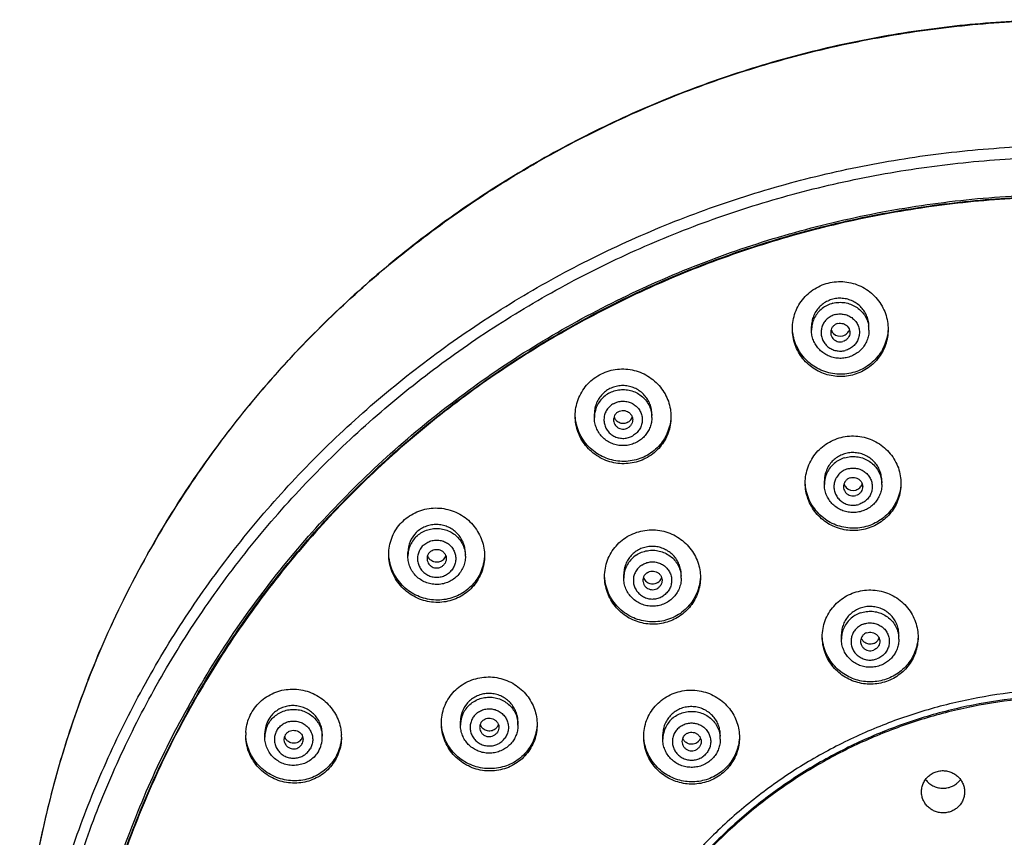
# Model space of a CAD drawing. Units: inches. Extents: x 1072 to 2967, y -712 to 1441.
# Drawn here: x 1752 to 1803, y 802 to 845 of the extents above; entities that cross this region are included whole.
import ezdxf

# ---------------------------------------------------------------- set-up
doc = ezdxf.new("R2010")
doc.units = ezdxf.units.IN
doc.header["$LTSCALE"] = 1.21
doc.header["$MEASUREMENT"] = 0
doc.layers.get('0').update_dxf_attribs({"linetype": 'CONTINUOUS'})

msp = doc.modelspace()

# ---------------------------------------------------------------- linework, layer by layer
at = {"color": 7, "linetype": 'Continuous'}
for p, q in [((1793.17, 828.734), (1793.17, 828.922)), ((1796.17, 828.734), (1796.17, 828.905)), ((1781.834, 824.178), (1781.834, 824.374)), ((1784.834, 824.178), (1784.834, 824.341)), ((1793.84, 820.687), (1793.84, 820.872)), ((1796.84, 820.687), (1796.84, 820.856)), ((1772.1, 816.931), (1772.1, 817.133)), ((1775.1, 816.931), (1775.1, 817.087)), ((1783.368, 815.794), (1783.368, 815.986)), ((1786.368, 815.794), (1786.368, 815.956)), ((1794.731, 812.608), (1794.731, 812.845)), ((1797.731, 812.608), (1797.731, 812.83)), ((1774.846, 808.124), (1774.846, 808.322)), ((1777.846, 808.124), (1777.846, 808.28)), ((1764.631, 807.486), (1764.631, 807.694)), ((1767.631, 807.486), (1767.631, 807.637)), ((1785.408, 807.384), (1785.408, 807.628)), ((1788.408, 807.384), (1788.408, 807.6))]:
    msp.add_line(p, q, dxfattribs=at)
at = {"color": 9, "linetype": 'Continuous'}
for centre, radius, start, end in [((1794.579, 828.734), 1.41, 176.9098, 180.0066), ((1794.756, 828.734), 1.414, 0.0056, 9.2661), ((1783.245, 824.178), 1.411, 175.8714, 179.9974), ((1783.423, 824.178), 1.411, 0.0024, 4.1284), ((1795.249, 820.687), 1.409, 174.9823, 180.0028), ((1795.428, 820.687), 1.412, 0.0047, 3.2414), ((1773.515, 816.931), 1.415, 174.8516, 179.9939), ((1773.69, 816.931), 1.41, 359.9939, 3.0907), ((1784.783, 815.794), 1.416, 176.1709, 179.9958), ((1784.956, 815.794), 1.411, 359.9941, 4.4078), ((1796.147, 812.607), 1.415, 173.821, 179.9922), ((1796.322, 812.608), 1.409, 359.9944, 6.1924), ((1803.817, 791.539), 51.983, 158.6024, 178.822), ((1766.056, 807.484), 1.426, 149.1938, 173.7782), ((1776.255, 808.124), 1.409, 177.3411, 180.006), ((1776.262, 808.124), 1.416, 169.1035, 177.3312), ((1776.433, 808.124), 1.413, 0.0053, 1.4678), ((1766.045, 807.486), 1.414, 173.8248, 180.0017), ((1766.215, 807.486), 1.416, 359.9994, 2.0555), ((1786.817, 807.385), 1.409, 173.8082, 180.0059), ((1786.992, 807.384), 1.415, 0.0081, 6.1788)]:
    msp.add_arc(centre, radius, start, end, dxfattribs=at)
at = {"color": 7, "linetype": 'Continuous'}
for centre, radius, start, end in [((1794.665, 828.916), 0.495, 198.1472, 202.0921), ((1794.669, 828.918), 0.499, 202.1205, 225.7336), ((1794.674, 828.915), 0.497, 284.5323, 316.2862), ((1794.681, 828.909), 0.489, 316.3187, 342.2719), ((1794.672, 828.922), 0.505, 225.7338, 284.5279), ((1783.333, 824.365), 0.499, 198.7247, 221.7422), ((1783.344, 824.354), 0.491, 299.2291, 317.5297), ((1783.347, 824.351), 0.487, 317.5277, 340.5996), ((1795.335, 820.868), 0.495, 199.7106, 223.2858), ((1795.343, 820.875), 0.506, 223.3078, 286.63), ((1795.345, 820.867), 0.498, 286.6175, 313.7796), ((1795.351, 820.861), 0.489, 313.7897, 341.7839), ((1773.545, 817.135), 1.445, 134.1099, 180.0418), ((1773.6, 817.121), 0.5, 199.6651, 222.8898), ((1773.618, 817.102), 0.482, 314.1095, 341.8599), ((1784.865, 815.979), 0.498, 198.4483, 226.1359), ((1784.883, 815.966), 0.484, 317.1613, 340.2209), ((1784.878, 815.971), 0.492, 303.4854, 317.1581), ((1796.245, 812.835), 0.486, 316.5607, 338.735), ((1796.227, 812.844), 0.496, 207.3337, 226.2222), ((1796.237, 812.843), 0.497, 289.3986, 316.5405), ((1776.283, 808.323), 1.437, 140.5456, 180.0242), ((1766.061, 807.695), 1.43, 149.2634, 180.0412), ((1776.338, 808.309), 0.492, 198.4287, 201.4112), ((1776.344, 808.312), 0.499, 201.444, 224.8427), ((1776.367, 808.293), 0.479, 320.5537, 342.2574), ((1766.031, 807.592), 2.4, 176.5494, 179.9985), ((1766.105, 807.365), 0.474, 149.1664, 179.9796), ((1766.126, 807.677), 0.495, 200.4783, 205.1924), ((1766.154, 807.655), 0.477, 315.353, 342.1866), ((1766.223, 807.497), 2.408, 0.0031, 3.3275), ((1766.134, 807.681), 0.504, 205.2474, 223.9601), ((1766.157, 807.366), 0.474, 329.1664, 359.9796), ((1766.181, 807.487), 1.45, 329.2099, 359.9533), ((1786.897, 807.62), 0.49, 201.62, 205.6569), ((1786.904, 807.624), 0.498, 205.7106, 225.6163), ((1786.921, 807.614), 0.489, 309.1565, 314.1675), ((1786.924, 807.611), 0.484, 314.1109, 334.2124), ((1786.927, 807.609), 0.48, 334.2252, 338.8195), ((1800.066, 805.936), 1.1, 313.6978, 323.497)]:
    msp.add_arc(centre, radius, start, end, dxfattribs=at)
for points, start_tangent, end_tangent in [([(1806.834, 844.941), (1802.518, 844.776), (1798.229, 844.283), (1793.993, 843.466), (1789.836, 842.327), (1785.784, 840.876), (1781.861, 839.121), (1778.093, 837.073), (1774.502, 834.744), (1771.111, 832.148), (1767.94, 829.303), (1765.009, 826.225), (1762.336, 822.933), (1759.937, 819.448), (1757.827, 815.791), (1756.019, 811.985), (1754.525, 808.053), (1753.353, 804.02), (1752.511, 799.909), (1752.004, 795.747), (1751.834, 791.56)], (-1, 0), (0, -1)), ([(1754.334, 784.915), (1754.387, 787.176), (1754.809, 791.728), (1755.65, 796.226), (1756.904, 800.632), (1758.559, 804.911), (1760.603, 809.03), (1763.019, 812.954), (1765.788, 816.651), (1768.887, 820.094), (1772.292, 823.252), (1775.975, 826.102), (1779.907, 828.62), (1784.055, 830.786), (1788.387, 832.583), (1792.867, 833.995), (1797.46, 835.012), (1802.128, 835.626), (1806.834, 835.831)], (0.000489, 1), (1, 0)), ([(1754.448, 784.915), (1754.627, 789.112), (1755.162, 793.281), (1756.051, 797.393), (1757.286, 801.419), (1758.86, 805.333), (1760.762, 809.107), (1762.978, 812.716), (1765.494, 816.135), (1768.292, 819.341), (1771.354, 822.312), (1774.658, 825.027), (1778.182, 827.468), (1781.901, 829.618), (1785.791, 831.464), (1789.824, 832.991), (1793.974, 834.189), (1798.212, 835.052), (1802.508, 835.571), (1806.834, 835.745)], (0, 1), (1, 0)), ([(1806.834, 835.696), (1802.441, 835.517), (1798.078, 834.981), (1793.777, 834.092), (1789.569, 832.856), (1785.482, 831.282), (1781.545, 829.381), (1777.786, 827.167), (1774.233, 824.654), (1770.908, 821.861), (1767.837, 818.807), (1765.041, 815.514), (1762.54, 812.005), (1760.35, 808.305), (1758.488, 804.44), (1756.966, 800.437), (1755.796, 796.324), (1754.986, 792.13), (1754.54, 787.886), (1754.448, 784.866)], (-1, 0), (-0.000005, -1)), ([(1792.17, 828.807), (1792.208, 829.24), (1792.322, 829.659), (1792.509, 830.052), (1792.761, 830.405), (1793.072, 830.708), (1793.431, 830.953), (1793.829, 831.132), (1794.251, 831.239), (1794.688, 831.271), (1795.123, 831.228), (1795.545, 831.11), (1795.941, 830.92), (1796.297, 830.665), (1796.604, 830.352), (1796.85, 829.994), (1797.028, 829.602), (1797.135, 829.192), (1797.17, 828.779)], (0, 1), (0, -1)), ([(1794.281, 830.352), (1794.02, 830.257), (1793.781, 830.117), (1793.573, 829.934), (1793.402, 829.716), (1793.275, 829.47), (1793.197, 829.204), (1793.17, 828.928), (1793.17, 828.922)], (-0.967825, -0.251625), (0.000009, -1)), ([(1796.17, 828.905), (1796.154, 829.121), (1796.088, 829.388), (1795.973, 829.642), (1795.813, 829.869), (1795.615, 830.063), (1795.385, 830.217), (1795.127, 830.327), (1794.847, 830.389), (1794.56, 830.397), (1794.281, 830.352)], (0.000085, 1), (-0.967825, -0.251625)), ([(1794.54, 829.082), (1794.681, 829.098), (1794.822, 829.075), (1794.95, 829.015), (1795.055, 828.922), (1795.129, 828.804), (1795.166, 828.671), (1795.17, 828.613)], (0.967825, 0.251625), (0.000051, -1)), ([(1797.17, 828.779), (1797.134, 828.362), (1797.03, 827.963), (1796.863, 827.591), (1796.639, 827.255), (1796.363, 826.96), (1796.043, 826.714), (1795.687, 826.523), (1795.301, 826.391), (1794.901, 826.323), (1794.493, 826.321), (1794.093, 826.384), (1793.706, 826.511), (1793.343, 826.699), (1793.013, 826.946), (1792.725, 827.246), (1792.489, 827.594), (1792.313, 827.978), (1792.206, 828.387), (1792.17, 828.807)], (0, -1), (0, 1)), ([(1797.162, 828.71), (1797.123, 828.423), (1797.003, 828.011), (1796.815, 827.63), (1796.567, 827.289), (1796.264, 826.996), (1795.916, 826.758), (1795.53, 826.582), (1795.12, 826.473), (1794.697, 826.435), (1794.273, 826.469), (1793.862, 826.573), (1793.473, 826.745), (1793.116, 826.981), (1792.8, 827.279), (1792.539, 827.63), (1792.342, 828.024), (1792.217, 828.447), (1792.177, 828.738)], (-0.077301, -0.997008), (-0.077359, 0.997003)), ([(1795.054, 827.313), (1794.783, 827.268), (1794.508, 827.272), (1794.238, 827.326), (1793.983, 827.427), (1793.752, 827.571), (1793.551, 827.754), (1793.388, 827.969), (1793.268, 828.21), (1793.194, 828.468), (1793.17, 828.734)], (-0.967825, -0.251625), (0, 1)), ([(1794.54, 829.082), (1794.409, 829.027), (1794.3, 828.94), (1794.22, 828.825), (1794.176, 828.694), (1794.17, 828.613)], (-0.967825, -0.251625), (0.000051, -1)), ([(1794.17, 828.613), (1794.173, 828.556), (1794.21, 828.422), (1794.284, 828.304), (1794.389, 828.211), (1794.517, 828.151), (1794.658, 828.128), (1794.799, 828.145)], (0.000051, -1), (0.967825, 0.251625)), ([(1795.17, 828.613), (1795.163, 828.533), (1795.119, 828.401), (1795.039, 828.287), (1794.93, 828.199), (1794.799, 828.145)], (0.000051, -1), (-0.967825, -0.251625)), ([(1796.17, 828.734), (1796.143, 828.461), (1796.066, 828.198), (1795.94, 827.952), (1795.769, 827.734), (1795.56, 827.551), (1795.318, 827.409), (1795.054, 827.313)], (0, -1), (-0.967825, -0.251625)), ([(1780.834, 824.264), (1780.873, 824.698), (1780.988, 825.116), (1781.175, 825.507), (1781.428, 825.859), (1781.741, 826.161), (1782.102, 826.403), (1782.502, 826.578), (1782.927, 826.682), (1783.365, 826.71), (1783.803, 826.661), (1784.226, 826.538), (1784.622, 826.343), (1784.978, 826.082), (1785.281, 825.766), (1785.522, 825.409), (1785.696, 825.021), (1785.8, 824.618), (1785.834, 824.21)], (0, 1), (0, -1)), ([(1782.584, 825.651), (1782.356, 825.494), (1782.163, 825.298), (1782.01, 825.069), (1781.902, 824.815), (1781.844, 824.546), (1781.834, 824.374)], (-0.872431, -0.488737), (-0.000028, -1)), ([(1784.834, 824.341), (1784.832, 824.413), (1784.794, 824.682), (1784.706, 824.943), (1784.57, 825.184), (1784.391, 825.399), (1784.175, 825.577), (1783.929, 825.713), (1783.664, 825.801), (1783.387, 825.84), (1783.109, 825.827), (1782.838, 825.763), (1782.584, 825.651)], (0.000078, 1), (-0.872431, -0.488737)), ([(1783.084, 824.478), (1782.972, 824.392), (1782.89, 824.28), (1782.843, 824.149), (1782.834, 824.057)], (-0.872431, -0.488737), (0.000118, -1)), ([(1783.084, 824.478), (1783.216, 824.529), (1783.358, 824.542), (1783.498, 824.516), (1783.624, 824.453), (1783.727, 824.357), (1783.798, 824.238), (1783.832, 824.104), (1783.834, 824.058)], (0.872431, 0.488737), (0.000118, -1)), ([(1785.834, 824.21), (1785.796, 823.782), (1785.686, 823.372), (1785.506, 822.988), (1785.262, 822.642), (1784.961, 822.341), (1784.611, 822.097), (1784.223, 821.916), (1783.809, 821.804), (1783.382, 821.764), (1782.954, 821.797), (1782.536, 821.902), (1782.138, 822.078), (1781.773, 822.322), (1781.451, 822.63), (1781.188, 822.991), (1780.993, 823.394), (1780.874, 823.823), (1780.834, 824.264)], (0, -1), (0, 1)), ([(1785.827, 824.15), (1785.79, 823.87), (1785.675, 823.465), (1785.493, 823.088), (1785.249, 822.747), (1784.948, 822.452), (1784.6, 822.212), (1784.215, 822.034), (1783.805, 821.924), (1783.382, 821.885), (1782.958, 821.917), (1782.544, 822.02), (1782.149, 822.193), (1781.786, 822.433), (1781.466, 822.735), (1781.202, 823.09), (1781.004, 823.487), (1780.881, 823.911), (1780.841, 824.201)], (-0.074043, -0.997255), (-0.075529, 0.997144)), ([(1784.078, 822.902), (1783.818, 822.787), (1783.54, 822.722), (1783.255, 822.71), (1782.973, 822.751), (1782.704, 822.844), (1782.458, 822.985), (1782.244, 823.168), (1782.069, 823.388), (1781.94, 823.635), (1781.861, 823.902), (1781.834, 824.178)], (-0.872431, -0.488737), (0, 1)), ([(1782.834, 824.057), (1782.836, 824.011), (1782.87, 823.877), (1782.941, 823.757), (1783.044, 823.662), (1783.17, 823.599), (1783.31, 823.573), (1783.452, 823.586), (1783.584, 823.637)], (0.000118, -1), (0.872431, 0.488737)), ([(1783.584, 823.926), (1783.475, 823.881), (1783.358, 823.863), (1783.241, 823.872), (1783.126, 823.91), (1783.02, 823.975), (1782.96, 824.032)], (-0.872431, -0.488737), (-0.665028, 0.746818)), ([(1783.834, 824.058), (1783.825, 823.966), (1783.778, 823.835), (1783.696, 823.723), (1783.584, 823.637)], (0.000118, -1), (-0.872431, -0.488737)), ([(1784.834, 824.178), (1784.811, 823.923), (1784.743, 823.675), (1784.632, 823.442), (1784.481, 823.231), (1784.295, 823.049), (1784.078, 822.902)], (0, -1), (-0.872431, -0.488737)), ([(1792.84, 820.757), (1792.879, 821.189), (1792.994, 821.607), (1793.18, 821.998), (1793.434, 822.35), (1793.745, 822.653), (1794.106, 822.897), (1794.505, 823.075), (1794.929, 823.181), (1795.366, 823.212), (1795.803, 823.167), (1796.224, 823.048), (1796.62, 822.858), (1796.976, 822.602), (1797.281, 822.289), (1797.525, 821.931), (1797.702, 821.542), (1797.806, 821.137), (1797.84, 820.73)], (0, 1), (0, -1)), ([(1794.898, 822.282), (1794.64, 822.177), (1794.407, 822.028), (1794.205, 821.838), (1794.043, 821.613), (1793.926, 821.363), (1793.858, 821.094), (1793.84, 820.872)], (-0.958025, -0.286683), (-0.000078, -1)), ([(1796.84, 820.855), (1796.84, 820.862), (1796.814, 821.134), (1796.736, 821.398), (1796.61, 821.646), (1796.439, 821.866), (1796.23, 822.052), (1795.99, 822.195), (1795.728, 822.293), (1795.452, 822.34), (1795.172, 822.337), (1794.898, 822.282)], (0.000035, 1), (-0.958025, -0.286683)), ([(1795.193, 821.029), (1795.064, 820.97), (1794.958, 820.878), (1794.883, 820.761), (1794.845, 820.628), (1794.84, 820.566)], (-0.958026, -0.286683), (-0.000033, -1)), ([(1795.193, 821.029), (1795.334, 821.051), (1795.475, 821.033), (1795.605, 820.977), (1795.714, 820.888), (1795.792, 820.773), (1795.834, 820.641), (1795.84, 820.566)], (0.958025, 0.286683), (-0.000033, -1)), ([(1797.84, 820.73), (1797.805, 820.314), (1797.701, 819.917), (1797.535, 819.548), (1797.312, 819.214), (1797.038, 818.921), (1796.719, 818.676), (1796.364, 818.485), (1795.979, 818.353), (1795.58, 818.284), (1795.174, 818.28), (1794.774, 818.341), (1794.388, 818.465), (1794.025, 818.651), (1793.692, 818.896), (1793.402, 819.195), (1793.163, 819.542), (1792.985, 819.927), (1792.877, 820.337), (1792.84, 820.757)], (0, -1), (0, 1)), ([(1797.834, 820.669), (1797.795, 820.381), (1797.676, 819.971), (1797.489, 819.591), (1797.243, 819.252), (1796.941, 818.959), (1796.594, 818.721), (1796.209, 818.545), (1795.799, 818.435), (1795.377, 818.395), (1794.953, 818.427), (1794.542, 818.529), (1794.152, 818.699), (1793.793, 818.934), (1793.475, 819.231), (1793.211, 819.583), (1793.012, 819.979), (1792.887, 820.404), (1792.847, 820.696)], (-0.074734, -0.997203), (-0.074793, 0.997199)), ([(1795.778, 819.28), (1795.504, 819.225), (1795.223, 819.221), (1794.946, 819.268), (1794.684, 819.365), (1794.445, 819.507), (1794.237, 819.691), (1794.068, 819.908), (1793.943, 820.152), (1793.866, 820.415), (1793.84, 820.687)], (-0.958025, -0.286683), (0, 1)), ([(1794.84, 820.566), (1794.847, 820.49), (1794.888, 820.358), (1794.967, 820.243), (1795.076, 820.154), (1795.206, 820.098), (1795.347, 820.081), (1795.488, 820.102)], (-0.000033, -1), (0.958025, 0.286683)), ([(1795.84, 820.566), (1795.836, 820.503), (1795.798, 820.37), (1795.723, 820.253), (1795.616, 820.161), (1795.488, 820.102)], (-0.000033, -1), (-0.958026, -0.286683)), ([(1796.84, 820.687), (1796.816, 820.421), (1796.743, 820.165), (1796.623, 819.925), (1796.461, 819.71), (1796.262, 819.527), (1796.032, 819.382), (1795.778, 819.28)], (0, -1), (-0.958025, -0.286683)), ([(1771.1, 817.028), (1771.139, 817.461), (1771.254, 817.878), (1771.442, 818.268), (1771.697, 818.618), (1772.011, 818.917), (1772.374, 819.157), (1772.776, 819.329), (1773.203, 819.429), (1773.644, 819.453), (1774.083, 819.4), (1774.508, 819.272), (1774.904, 819.072), (1775.256, 818.81), (1775.554, 818.496), (1775.79, 818.143), (1775.961, 817.762), (1776.065, 817.362), (1776.1, 816.951)], (0, 1), (0, -1)), ([(1775.1, 817.087), (1775.088, 817.276), (1775.028, 817.54), (1774.921, 817.79), (1774.768, 818.02), (1774.574, 818.219), (1774.345, 818.382), (1774.091, 818.5), (1773.819, 818.57), (1773.54, 818.589), (1773.263, 818.556), (1772.999, 818.474), (1772.754, 818.345), (1772.539, 818.172)], (-0.00006, 1), (-0.717686, -0.696367)), ([(1782.368, 815.876), (1782.407, 816.309), (1782.522, 816.727), (1782.711, 817.118), (1782.966, 817.469), (1783.28, 817.77), (1783.644, 818.011), (1784.046, 818.185), (1784.473, 818.287), (1784.913, 818.313), (1785.352, 818.262), (1785.776, 818.136), (1786.172, 817.939), (1786.526, 817.677), (1786.826, 817.362), (1787.063, 817.007), (1787.233, 816.625), (1787.334, 816.228), (1787.368, 815.825)], (0, 1), (0, -1)), ([(1773.246, 817.153), (1773.36, 817.236), (1773.494, 817.284), (1773.636, 817.294), (1773.775, 817.265), (1773.9, 817.198), (1774, 817.101), (1774.068, 816.98), (1774.099, 816.845), (1774.1, 816.81)], (0.717686, 0.696367), (0.000071, -1)), ([(1786.368, 815.955), (1786.357, 816.134), (1786.299, 816.398), (1786.193, 816.651), (1786.04, 816.881), (1785.845, 817.082), (1785.617, 817.244), (1785.361, 817.362), (1785.09, 817.43), (1784.811, 817.448), (1784.534, 817.415), (1784.268, 817.332), (1784.023, 817.201)], (0.000038, 1), (-0.834074, -0.551652)), ([(1776.1, 816.951), (1776.064, 816.532), (1775.955, 816.125), (1775.776, 815.743), (1775.533, 815.397), (1775.231, 815.097), (1774.881, 814.854), (1774.495, 814.675), (1774.083, 814.564), (1773.659, 814.525), (1773.23, 814.558), (1772.808, 814.664), (1772.405, 814.844), (1772.035, 815.092), (1771.713, 815.403), (1771.451, 815.764), (1771.258, 816.164), (1771.14, 816.59), (1771.1, 817.028)], (0, -1), (0, 1)), ([(1776.094, 816.902), (1776.059, 816.626), (1775.946, 816.224), (1775.766, 815.846), (1775.521, 815.504), (1775.22, 815.209), (1774.872, 814.969), (1774.488, 814.793), (1774.079, 814.685), (1773.658, 814.646), (1773.232, 814.679), (1772.814, 814.784), (1772.414, 814.96), (1772.046, 815.205), (1771.724, 815.511), (1771.462, 815.867), (1771.267, 816.262), (1771.145, 816.684), (1771.106, 816.973)], (-0.070399, -0.997519), (-0.072886, 0.99734)), ([(1774.655, 815.886), (1774.427, 815.705), (1774.167, 815.57), (1773.885, 815.488), (1773.592, 815.461), (1773.299, 815.491), (1773.018, 815.576), (1772.76, 815.713), (1772.534, 815.896), (1772.35, 816.119), (1772.213, 816.372), (1772.128, 816.646), (1772.1, 816.931)], (-0.717686, -0.696367), (0, 1)), ([(1773.246, 817.153), (1773.161, 817.043), (1773.111, 816.913), (1773.1, 816.81)], (-0.717686, -0.696367), (0.000071, -1)), ([(1773.1, 816.81), (1773.101, 816.775), (1773.132, 816.641), (1773.2, 816.519), (1773.3, 816.422), (1773.425, 816.356), (1773.564, 816.326), (1773.706, 816.336), (1773.84, 816.384), (1773.954, 816.467)], (0.000071, -1), (0.717686, 0.696367)), ([(1773.954, 816.756), (1773.861, 816.685), (1773.753, 816.638), (1773.637, 816.618), (1773.516, 816.625), (1773.398, 816.662), (1773.292, 816.726), (1773.233, 816.78)], (-0.717686, -0.696367), (-0.679582, 0.7336)), ([(1774.1, 816.81), (1774.089, 816.707), (1774.039, 816.578), (1773.954, 816.467)], (0.000071, -1), (-0.717686, -0.696367)), ([(1775.1, 816.931), (1775.071, 816.643), (1774.985, 816.366), (1774.844, 816.11), (1774.655, 815.886)], (0, -1), (-0.717686, -0.696367)), ([(1784.023, 817.201), (1783.808, 817.028), (1783.631, 816.82), (1783.496, 816.583), (1783.407, 816.324), (1783.369, 816.049), (1783.368, 815.987)], (-0.834074, -0.551652), (-0.000226, -1)), ([(1787.368, 815.825), (1787.334, 815.425), (1787.236, 815.038), (1787.076, 814.673), (1786.857, 814.339), (1786.586, 814.043), (1786.267, 813.795), (1785.912, 813.602), (1785.528, 813.468), (1785.131, 813.398), (1784.725, 813.393), (1784.323, 813.452), (1783.932, 813.576), (1783.563, 813.763), (1783.224, 814.012), (1782.929, 814.315), (1782.689, 814.665), (1782.512, 815.05), (1782.404, 815.458), (1782.368, 815.876)], (0, -1), (0, 1)), ([(1787.362, 815.775), (1787.326, 815.497), (1787.213, 815.095), (1787.033, 814.719), (1786.79, 814.378), (1786.491, 814.081), (1786.143, 813.84), (1785.758, 813.661), (1785.349, 813.55), (1784.928, 813.509), (1784.504, 813.539), (1784.089, 813.639), (1783.691, 813.81), (1783.325, 814.05), (1783.001, 814.352), (1782.736, 814.708), (1782.537, 815.105), (1782.413, 815.529), (1782.374, 815.82)], (-0.070612, -0.997504), (-0.072938, 0.997337)), ([(1785.707, 814.575), (1785.447, 814.438), (1785.164, 814.353), (1784.87, 814.324), (1784.576, 814.352), (1784.293, 814.436), (1784.033, 814.572), (1783.806, 814.756), (1783.619, 814.979), (1783.481, 815.233), (1783.396, 815.508), (1783.368, 815.794)], (-0.834074, -0.551652), (0, 1)), ([(1784.586, 816.074), (1784.481, 815.981), (1784.407, 815.863), (1784.371, 815.729), (1784.368, 815.673)], (-0.834074, -0.551652), (-0.000062, -1)), ([(1784.586, 816.074), (1784.714, 816.135), (1784.854, 816.158), (1784.996, 816.142), (1785.127, 816.088), (1785.237, 816.001), (1785.317, 815.887), (1785.361, 815.755), (1785.368, 815.673)], (0.834074, 0.551652), (-0.000062, -1)), ([(1786.368, 815.794), (1786.339, 815.509), (1786.255, 815.235), (1786.118, 814.982), (1785.933, 814.759), (1785.707, 814.575)], (0, -1), (-0.834074, -0.551652)), ([(1784.368, 815.673), (1784.375, 815.591), (1784.419, 815.46), (1784.499, 815.346), (1784.609, 815.258), (1784.74, 815.204), (1784.881, 815.188), (1785.022, 815.211), (1785.149, 815.272)], (-0.000062, -1), (0.834074, 0.551652)), ([(1785.149, 815.56), (1785.044, 815.508), (1784.929, 815.481), (1784.811, 815.482), (1784.694, 815.51), (1784.584, 815.568), (1784.52, 815.62)], (-0.834074, -0.551652), (-0.720035, 0.693937)), ([(1785.368, 815.673), (1785.364, 815.617), (1785.328, 815.484), (1785.254, 815.365), (1785.149, 815.272)], (-0.000062, -1), (-0.834074, -0.551652)), ([(1793.731, 812.729), (1793.77, 813.161), (1793.885, 813.578), (1794.073, 813.968), (1794.327, 814.32), (1794.64, 814.622), (1795.002, 814.865), (1795.403, 815.042), (1795.829, 815.146), (1796.268, 815.176), (1796.705, 815.13), (1797.128, 815.008), (1797.524, 814.816), (1797.88, 814.558), (1798.183, 814.244), (1798.424, 813.887), (1798.597, 813.502), (1798.699, 813.102), (1798.731, 812.705)], (0, 1), (0, -1)), ([(1795.718, 814.227), (1795.465, 814.11), (1795.239, 813.948), (1795.046, 813.748), (1794.896, 813.516), (1794.792, 813.26), (1794.739, 812.988), (1794.731, 812.845)], (-0.942926, -0.333003), (-0.000005, -1)), ([(1797.731, 812.829), (1797.73, 812.902), (1797.691, 813.172), (1797.601, 813.432), (1797.463, 813.674), (1797.282, 813.886), (1797.063, 814.061), (1796.816, 814.193), (1796.549, 814.278), (1796.27, 814.312), (1795.99, 814.295), (1795.718, 814.227)], (0.000275, 1), (-0.942926, -0.333003)), ([(1798.731, 812.705), (1798.695, 812.289), (1798.592, 811.895), (1798.427, 811.53), (1798.206, 811.199), (1797.935, 810.908), (1797.618, 810.663), (1797.265, 810.472), (1796.883, 810.339), (1796.486, 810.269), (1796.081, 810.262), (1795.683, 810.32), (1795.298, 810.44), (1794.934, 810.621), (1794.597, 810.863), (1794.302, 811.162), (1794.059, 811.511), (1793.878, 811.897), (1793.768, 812.309), (1793.731, 812.729)], (0, -1), (0, 1)), ([(1798.726, 812.659), (1798.691, 812.387), (1798.585, 811.997), (1798.418, 811.636), (1798.197, 811.308), (1797.926, 811.021), (1797.61, 810.779), (1797.258, 810.59), (1796.879, 810.459), (1796.484, 810.39), (1796.082, 810.384), (1795.687, 810.44), (1795.304, 810.558), (1794.942, 810.737), (1794.607, 810.976), (1794.312, 811.271), (1794.068, 811.616), (1793.886, 811.998), (1793.773, 812.406), (1793.737, 812.683)], (-0.068912, -0.997623), (-0.069049, 0.997613)), ([(1796.06, 812.943), (1795.935, 812.877), (1795.834, 812.78), (1795.764, 812.66), (1795.733, 812.525), (1795.731, 812.487)], (-0.942926, -0.333003), (-0.000118, -1)), ([(1796.06, 812.943), (1796.2, 812.971), (1796.342, 812.96), (1796.474, 812.911), (1796.588, 812.827), (1796.672, 812.716), (1796.721, 812.586), (1796.731, 812.486)], (0.942926, 0.333003), (-0.000118, -1)), ([(1796.74, 811.224), (1796.461, 811.155), (1796.173, 811.138), (1795.888, 811.176), (1795.615, 811.267), (1795.366, 811.407), (1795.148, 811.59), (1794.971, 811.811), (1794.839, 812.06), (1794.759, 812.329), (1794.731, 812.608)], (-0.942926, -0.333003), (0, 1)), ([(1795.731, 812.487), (1795.742, 812.387), (1795.791, 812.258), (1795.875, 812.146), (1795.988, 812.063), (1796.121, 812.013), (1796.263, 812.002), (1796.402, 812.031)], (-0.000118, -1), (0.942926, 0.333003)), ([(1796.402, 812.374), (1796.287, 812.348), (1796.169, 812.349), (1796.054, 812.378), (1795.947, 812.433), (1795.883, 812.485)], (-0.942926, -0.333003), (-0.721859, 0.69204)), ([(1796.731, 812.486), (1796.73, 812.448), (1796.698, 812.314), (1796.629, 812.193), (1796.528, 812.096), (1796.402, 812.031)], (-0.000118, -1), (-0.942926, -0.333003)), ([(1797.731, 812.608), (1797.709, 812.353), (1797.641, 812.105), (1797.53, 811.872), (1797.38, 811.662), (1797.194, 811.48), (1796.979, 811.333), (1796.74, 811.224)], (0, -1), (-0.942926, -0.333003)), ([(1773.846, 808.216), (1773.885, 808.648), (1774.001, 809.065), (1774.191, 809.454), (1774.447, 809.804), (1774.763, 810.103), (1775.129, 810.341), (1775.533, 810.513), (1775.962, 810.611), (1776.404, 810.633), (1776.845, 810.578), (1777.271, 810.448), (1777.666, 810.246), (1778.015, 809.984), (1778.309, 809.673), (1778.541, 809.325), (1778.709, 808.95), (1778.811, 808.554), (1778.846, 808.145)], (0, 1), (0, -1)), ([(1763.635, 807.737), (1763.67, 808.023), (1763.785, 808.439), (1763.974, 808.826), (1764.23, 809.174), (1764.544, 809.471), (1764.909, 809.708), (1765.312, 809.878), (1765.741, 809.975), (1766.182, 809.996), (1766.622, 809.941), (1767.046, 809.81), (1767.439, 809.61), (1767.787, 809.351), (1768.082, 809.042), (1768.317, 808.694), (1768.489, 808.315), (1768.595, 807.913), (1768.627, 807.637)], (0.060171, 0.998188), (0.057996, -0.998317)), ([(1777.846, 808.28), (1777.844, 808.363), (1777.804, 808.627), (1777.716, 808.882), (1777.582, 809.118), (1777.405, 809.329), (1777.191, 809.506), (1776.945, 809.643), (1776.679, 809.732), (1776.401, 809.772), (1776.122, 809.76), (1775.85, 809.698), (1775.596, 809.587), (1775.368, 809.431), (1775.174, 809.236)], (-0.000025, 1), (-0.635067, -0.772457)), ([(1806.834, 810.005), (1804.163, 809.874), (1801.52, 809.481), (1798.931, 808.83), (1796.423, 807.929), (1794.022, 806.786), (1791.752, 805.414), (1789.637, 803.826), (1787.699, 802.038), (1785.957, 800.069), (1784.429, 797.939), (1783.131, 795.67), (1782.077, 793.286), (1781.276, 790.81), (1780.738, 788.268), (1780.467, 785.686), (1780.433, 784.389)], (-1, 0), (0, -1)), ([(1806.834, 809.684), (1804.204, 809.555), (1801.6, 809.168), (1799.05, 808.527), (1796.581, 807.64), (1794.216, 806.514), (1791.981, 805.163), (1789.898, 803.598), (1787.989, 801.838), (1786.273, 799.898), (1784.769, 797.801), (1783.491, 795.566), (1782.452, 793.218), (1781.663, 790.78), (1781.133, 788.276), (1780.867, 785.734), (1780.833, 784.456)], (-1, 0), (0, -1)), ([(1806.834, 809.612), (1804.204, 809.483), (1801.6, 809.096), (1799.05, 808.455), (1796.581, 807.568), (1794.216, 806.442), (1791.981, 805.09), (1789.898, 803.526), (1787.989, 801.765), (1786.273, 799.826), (1784.769, 797.729), (1783.491, 795.494), (1782.452, 793.146), (1781.663, 790.708), (1781.133, 788.204), (1780.867, 785.662), (1780.833, 784.384)], (-1, 0), (0, -1)), ([(1784.408, 807.517), (1784.447, 807.95), (1784.564, 808.369), (1784.754, 808.759), (1785.012, 809.111), (1785.329, 809.411), (1785.696, 809.651), (1786.101, 809.823), (1786.532, 809.923), (1786.973, 809.946), (1787.415, 809.891), (1787.839, 809.762), (1788.235, 809.561), (1788.585, 809.297), (1788.88, 808.982), (1789.111, 808.632), (1789.276, 808.258), (1789.375, 807.868), (1789.408, 807.471)], (0, 1), (0, -1)), ([(1767.631, 807.637), (1767.63, 807.674), (1767.599, 807.941), (1767.518, 808.198), (1767.392, 808.439), (1767.223, 808.654), (1767.015, 808.837), (1766.777, 808.981), (1766.513, 809.081), (1766.238, 809.131), (1765.958, 809.131), (1765.685, 809.079), (1765.427, 808.979), (1765.194, 808.833), (1764.993, 808.647), (1764.832, 808.426)], (0.000059, 1), (-0.511349, -0.859373)), ([(1788.408, 807.6), (1788.407, 807.652), (1788.374, 807.912), (1788.294, 808.164), (1788.167, 808.402), (1787.998, 808.615), (1787.786, 808.799), (1787.539, 808.944), (1787.269, 809.039), (1786.993, 809.083), (1786.713, 809.075), (1786.435, 809.016), (1786.174, 808.905), (1785.943, 808.751)], (0.000089, 1), (-0.775478, -0.631375)), ([(1785.943, 808.751), (1785.748, 808.559), (1785.591, 808.331), (1785.479, 808.077), (1785.419, 807.81), (1785.408, 807.628)], (-0.775478, -0.631375), (-0.000402, -1)), ([(1778.846, 808.145), (1778.81, 807.73), (1778.702, 807.325), (1778.523, 806.943), (1778.28, 806.597), (1777.979, 806.299), (1777.63, 806.057), (1777.246, 805.878), (1776.838, 805.767), (1776.415, 805.726), (1775.987, 805.757), (1775.564, 805.861), (1775.158, 806.038), (1774.786, 806.285), (1774.462, 806.595), (1774.199, 806.955), (1774.005, 807.353), (1773.886, 807.778), (1773.846, 808.216)], (0, -1), (0, 1)), ([(1778.841, 808.105), (1778.807, 807.831), (1778.696, 807.429), (1778.515, 807.051), (1778.271, 806.709), (1777.97, 806.413), (1777.623, 806.174), (1777.241, 805.998), (1776.835, 805.888), (1776.415, 805.848), (1775.989, 805.878), (1775.568, 805.981), (1775.164, 806.156), (1774.794, 806.4), (1774.47, 806.707), (1774.207, 807.063), (1774.011, 807.458), (1773.89, 807.879), (1773.852, 808.169)], (-0.06693, -0.997758), (-0.070022, 0.997545)), ([(1777.514, 807.201), (1777.316, 807.002), (1777.083, 806.843), (1776.822, 806.73), (1776.545, 806.667), (1776.26, 806.656), (1775.979, 806.699), (1775.711, 806.792), (1775.466, 806.933), (1775.254, 807.117), (1775.08, 807.336), (1774.952, 807.582), (1774.873, 807.848), (1774.846, 808.124)], (-0.635067, -0.772457), (0, 1)), ([(1775.955, 808.306), (1775.883, 808.187), (1775.849, 808.053), (1775.846, 808.003)], (-0.635067, -0.772457), (-0.000073, -1)), ([(1775.955, 808.306), (1776.059, 808.4), (1776.186, 808.463), (1776.326, 808.488), (1776.467, 808.474), (1776.599, 808.422), (1776.71, 808.335), (1776.792, 808.222), (1776.838, 808.092), (1776.846, 808.003)], (0.635067, 0.772457), (-0.000073, -1)), ([(1777.846, 808.124), (1777.825, 807.876), (1777.761, 807.635), (1777.656, 807.408), (1777.514, 807.201)], (0, -1), (-0.635067, -0.772457)), ([(1768.631, 807.497), (1768.594, 807.079), (1768.484, 806.672), (1768.303, 806.289), (1768.057, 805.944), (1767.755, 805.649), (1767.406, 805.41), (1767.022, 805.236), (1766.612, 805.128), (1766.188, 805.091), (1765.756, 805.126), (1765.332, 805.235), (1764.927, 805.418), (1764.558, 805.667), (1764.238, 805.978), (1763.979, 806.337), (1763.787, 806.735), (1763.67, 807.158), (1763.631, 807.592)], (0, -1), (0, 1)), ([(1768.625, 807.458), (1768.591, 807.181), (1768.478, 806.777), (1768.296, 806.398), (1768.049, 806.056), (1767.747, 805.764), (1767.399, 805.528), (1767.017, 805.356), (1766.61, 805.249), (1766.187, 805.213), (1765.759, 805.247), (1765.337, 805.355), (1764.933, 805.535), (1764.566, 805.783), (1764.246, 806.09), (1763.986, 806.446), (1763.793, 806.84), (1763.674, 807.26), (1763.637, 807.547)], (-0.067133, -0.997744), (-0.069251, 0.997599)), ([(1765.698, 807.608), (1765.786, 807.716), (1765.902, 807.796), (1766.036, 807.842), (1766.178, 807.848), (1766.317, 807.816), (1766.44, 807.747), (1766.538, 807.647), (1766.603, 807.524), (1766.63, 807.388), (1766.631, 807.365)], (0.511349, 0.859373), (0.000283, -1)), ([(1775.846, 808.003), (1775.855, 807.915), (1775.9, 807.784), (1775.982, 807.671), (1776.093, 807.585), (1776.225, 807.532), (1776.367, 807.518), (1776.506, 807.544), (1776.633, 807.606), (1776.737, 807.701)], (-0.000073, -1), (0.635067, 0.772457)), ([(1776.737, 807.989), (1776.653, 807.908), (1776.551, 807.85), (1776.439, 807.817), (1776.318, 807.811), (1776.196, 807.834), (1776.084, 807.886), (1775.991, 807.961)], (-0.635067, -0.772457), (-0.704353, 0.70985)), ([(1776.846, 808.003), (1776.844, 807.954), (1776.809, 807.82), (1776.737, 807.701)], (-0.000073, -1), (-0.635067, -0.772457)), ([(1789.408, 807.471), (1789.375, 807.077), (1789.279, 806.694), (1789.12, 806.332), (1788.903, 805.998), (1788.633, 805.702), (1788.315, 805.453), (1787.962, 805.26), (1787.582, 805.125), (1787.188, 805.053), (1786.785, 805.044), (1786.385, 805.1), (1785.991, 805.22), (1785.617, 805.405), (1785.273, 805.652), (1784.975, 805.956), (1784.732, 806.305), (1784.554, 806.69), (1784.444, 807.098), (1784.408, 807.517)], (0, -1), (0, 1)), ([(1786.586, 807.635), (1786.491, 807.532), (1786.43, 807.408), (1786.408, 807.271), (1786.408, 807.264)], (-0.775478, -0.631375), (-0.000106, -1)), ([(1786.586, 807.635), (1786.707, 807.708), (1786.844, 807.745), (1786.987, 807.743), (1787.122, 807.702), (1787.241, 807.625), (1787.332, 807.519), (1787.39, 807.393), (1787.408, 807.263)], (0.775478, 0.631375), (-0.000106, -1)), ([(1767.427, 806.745), (1767.25, 806.507), (1767.027, 806.307), (1766.768, 806.155), (1766.483, 806.057), (1766.184, 806.017), (1765.882, 806.036), (1765.591, 806.114), (1765.322, 806.248), (1765.087, 806.43), (1764.893, 806.655), (1764.749, 806.913), (1764.661, 807.194), (1764.631, 807.486)], (-0.511349, -0.859373), (0, 1)), ([(1765.631, 807.365), (1765.631, 807.342), (1765.658, 807.207), (1765.724, 807.084), (1765.822, 806.984), (1765.945, 806.915), (1766.083, 806.882), (1766.225, 806.889), (1766.36, 806.934), (1766.476, 807.014), (1766.564, 807.123)], (0.000283, -1), (0.511349, 0.859373)), ([(1766.493, 807.32), (1766.402, 807.247), (1766.295, 807.198), (1766.177, 807.175), (1766.054, 807.182), (1765.935, 807.217), (1765.832, 807.277), (1765.771, 807.331)], (-0.702728, -0.711458), (-0.693935, 0.720037)), ([(1789.403, 807.438), (1789.372, 807.179), (1789.273, 806.798), (1789.113, 806.439), (1788.895, 806.108), (1788.625, 805.816), (1788.308, 805.57), (1787.956, 805.378), (1787.578, 805.245), (1787.186, 805.174), (1786.786, 805.166), (1786.387, 805.22), (1785.996, 805.339), (1785.624, 805.522), (1785.281, 805.767), (1784.983, 806.067), (1784.74, 806.413), (1784.56, 806.794), (1784.448, 807.199), (1784.413, 807.476)], (-0.063756, -0.997966), (-0.067217, 0.997738)), ([(1787.866, 806.253), (1787.632, 806.097), (1787.372, 805.986), (1787.095, 805.926), (1786.812, 805.917), (1786.532, 805.961), (1786.266, 806.055), (1786.023, 806.197), (1785.812, 806.38), (1785.639, 806.599), (1785.512, 806.845), (1785.434, 807.11), (1785.408, 807.384)], (-0.775478, -0.631375), (0, 1)), ([(1786.408, 807.264), (1786.426, 807.134), (1786.483, 807.008), (1786.574, 806.902), (1786.693, 806.825), (1786.829, 806.784), (1786.971, 806.782), (1787.108, 806.819), (1787.229, 806.892)], (-0.000106, -1), (0.775478, 0.631375)), ([(1787.229, 807.235), (1787.122, 807.168), (1786.999, 807.13), (1786.872, 807.124), (1786.743, 807.152), (1786.624, 807.212), (1786.556, 807.268)], (-0.775478, -0.631375), (-0.714445, 0.699692)), ([(1787.408, 807.263), (1787.408, 807.256), (1787.385, 807.119), (1787.324, 806.995), (1787.229, 806.892)], (-0.000106, -1), (-0.775478, -0.631375)), ([(1788.408, 807.384), (1788.385, 807.128), (1788.316, 806.88), (1788.205, 806.646), (1788.053, 806.435), (1787.866, 806.253)], (0, -1), (-0.775478, -0.631375)), ([(1798.911, 804.645), (1798.931, 804.853), (1799, 805.076), (1799.119, 805.283), (1799.277, 805.458), (1799.467, 805.595), (1799.685, 805.69), (1799.922, 805.739), (1800.16, 805.737), (1800.389, 805.687), (1800.601, 805.593), (1800.79, 805.457), (1800.946, 805.286)], (-0.000058, 1), (0.59464, -0.803992)), ([(1799.125, 805.276), (1799.295, 805.096), (1799.503, 804.957), (1799.736, 804.866), (1799.985, 804.828), (1800.237, 804.844), (1800.478, 804.914), (1800.697, 805.035), (1800.825, 805.141)], (0.599377, -0.800467), (0.722825, 0.691031)), ([(1800.946, 805.286), (1801.059, 805.096), (1801.131, 804.888), (1801.16, 804.67), (1801.161, 804.638)], (0.59464, -0.803992), (-0.000213, -1)), ([(1799.125, 803.996), (1799.011, 804.19), (1798.938, 804.403), (1798.911, 804.626), (1798.911, 804.645)], (-0.59464, 0.803992), (-0.000058, 1)), ([(1801.161, 804.638), (1801.145, 804.454), (1801.088, 804.247), (1800.991, 804.056), (1800.857, 803.885), (1800.692, 803.744), (1800.502, 803.637), (1800.295, 803.568), (1800.078, 803.539), (1799.859, 803.553), (1799.646, 803.608), (1799.448, 803.703), (1799.272, 803.834), (1799.125, 803.996)], (-0.000213, -1), (-0.59464, 0.803992))]:
    msp.add_spline(points, degree=3, dxfattribs=dict(at, start_tangent=start_tangent, end_tangent=end_tangent))
at = {"color": 9, "linetype": 'Continuous'}
for points, start_tangent, end_tangent in [([(1755.416, 810.505), (1757.144, 814.437), (1759.203, 818.243), (1761.57, 821.875), (1764.231, 825.311), (1767.168, 828.528), (1770.362, 831.505), (1773.793, 834.223), (1777.438, 836.664), (1781.274, 838.813), (1785.276, 840.656), (1789.417, 842.18), (1793.672, 843.375), (1798.011, 844.235), (1802.408, 844.753), (1806.834, 844.926)], (0.364441, 0.931226), (1, 0)), ([(1751.834, 785.012), (1751.879, 787.16), (1752.235, 791.444), (1752.946, 795.686), (1754.006, 799.859), (1755.408, 803.935), (1757.144, 807.889), (1759.203, 811.695), (1761.57, 815.327), (1764.231, 818.763), (1767.168, 821.98), (1770.362, 824.957), (1773.793, 827.675), (1777.438, 830.116), (1781.274, 832.265), (1785.276, 834.107), (1789.417, 835.631), (1793.672, 836.827), (1798.011, 837.687), (1802.408, 838.205), (1806.834, 838.378)], (0, 1), (1, 0)), ([(1806.834, 732.009), (1802.454, 732.181), (1798.096, 732.694), (1793.796, 733.545), (1789.58, 734.73), (1785.476, 736.239), (1781.51, 738.065), (1777.709, 740.194), (1774.096, 742.613), (1770.696, 745.307), (1767.53, 748.257), (1764.62, 751.444), (1761.983, 754.849), (1759.637, 758.448), (1757.597, 762.219), (1755.876, 766.138), (1754.486, 770.177), (1753.436, 774.312), (1752.731, 778.516), (1752.378, 782.761), (1752.378, 787.02), (1752.731, 791.265), (1753.436, 795.469), (1754.486, 799.604), (1755.876, 803.644), (1757.597, 807.562), (1759.637, 811.333), (1761.983, 814.932), (1764.62, 818.337), (1767.53, 821.524), (1770.696, 824.475), (1774.096, 827.168), (1777.709, 829.587), (1781.51, 831.716), (1785.476, 833.542), (1789.58, 835.052), (1793.796, 836.236), (1798.096, 837.088), (1802.454, 837.601), (1806.834, 837.772)], (-1, 0), (1, 0)), ([(1794.281, 830.14), (1793.989, 830.031), (1793.726, 829.865), (1793.504, 829.65), (1793.333, 829.395), (1793.221, 829.111), (1793.172, 828.81)], (-0.967825, -0.251625), (-0.053932, -0.998545)), ([(1794.281, 830.14), (1794.591, 830.188), (1794.904, 830.172), (1795.207, 830.093), (1795.486, 829.955), (1795.73, 829.763), (1795.928, 829.527), (1796.07, 829.256), (1796.151, 828.962)], (0.967825, 0.251625), (0.161097, -0.986939)), ([(1794.411, 829.55), (1794.187, 829.463), (1793.991, 829.326), (1793.835, 829.148), (1793.728, 828.939), (1793.675, 828.711), (1793.679, 828.477), (1793.742, 828.251), (1793.858, 828.046), (1794.022, 827.874), (1794.223, 827.745), (1794.45, 827.667), (1794.69, 827.643), (1794.928, 827.676)], (-0.967825, -0.251625), (0.967825, 0.251625)), ([(1794.411, 829.55), (1794.649, 829.583), (1794.889, 829.56), (1795.116, 829.481), (1795.317, 829.352), (1795.481, 829.18), (1795.597, 828.976), (1795.66, 828.75), (1795.664, 828.516), (1795.611, 828.288), (1795.504, 828.078), (1795.348, 827.9), (1795.152, 827.763), (1794.928, 827.676)], (0.967825, 0.251625), (-0.967825, -0.251625)), ([(1782.584, 825.439), (1782.87, 825.563), (1783.177, 825.626), (1783.491, 825.626), (1783.798, 825.563), (1784.084, 825.439), (1784.338, 825.26), (1784.548, 825.034), (1784.704, 824.77), (1784.801, 824.481), (1784.83, 824.28)], (0.872431, 0.488737), (0.071956, -0.997408)), ([(1782.584, 825.439), (1782.33, 825.26), (1782.12, 825.034), (1781.964, 824.77), (1781.867, 824.481), (1781.838, 824.28)], (-0.872431, -0.488737), (-0.071959, -0.997408)), ([(1782.834, 824.898), (1783.056, 824.989), (1783.294, 825.027), (1783.534, 825.008), (1783.763, 824.934), (1783.966, 824.809), (1784.133, 824.64), (1784.254, 824.438), (1784.321, 824.213), (1784.331, 823.979), (1784.283, 823.75), (1784.179, 823.539), (1784.027, 823.358), (1783.834, 823.217)], (0.872431, 0.488737), (-0.872431, -0.488737)), ([(1782.834, 824.898), (1782.641, 824.757), (1782.489, 824.576), (1782.385, 824.365), (1782.337, 824.135), (1782.347, 823.902), (1782.414, 823.677), (1782.535, 823.474), (1782.702, 823.306), (1782.905, 823.181), (1783.134, 823.107), (1783.374, 823.088), (1783.612, 823.125), (1783.834, 823.217)], (-0.872431, -0.488737), (0.872431, 0.488737)), ([(1794.898, 822.077), (1794.61, 821.958), (1794.354, 821.783), (1794.14, 821.56), (1793.979, 821.299), (1793.878, 821.011), (1793.846, 820.81)], (-0.958025, -0.286683), (-0.08737, -0.996176)), ([(1794.898, 822.077), (1795.206, 822.136), (1795.52, 822.132), (1795.825, 822.064), (1796.11, 821.936), (1796.361, 821.754), (1796.567, 821.524), (1796.72, 821.259), (1796.812, 820.968), (1796.838, 820.766)], (0.958025, 0.286683), (0.056523, -0.998401)), ([(1795.046, 821.493), (1794.826, 821.398), (1794.635, 821.254), (1794.486, 821.07), (1794.387, 820.857), (1794.342, 820.627), (1794.356, 820.394), (1794.427, 820.17), (1794.551, 819.97), (1794.721, 819.804), (1794.927, 819.682), (1795.157, 819.612), (1795.398, 819.597), (1795.635, 819.639)], (-0.958025, -0.286683), (0.958025, 0.286683)), ([(1795.046, 821.493), (1795.283, 821.534), (1795.524, 821.52), (1795.754, 821.449), (1795.959, 821.328), (1796.129, 821.162), (1796.254, 820.961), (1796.325, 820.738), (1796.338, 820.504), (1796.294, 820.274), (1796.195, 820.061), (1796.045, 819.878), (1795.855, 819.734), (1795.635, 819.639)], (0.958025, 0.286683), (-0.958025, -0.286683)), ([(1772.539, 817.96), (1772.783, 818.152), (1773.062, 818.29), (1773.365, 818.369), (1773.679, 818.384), (1773.988, 818.337), (1774.281, 818.228), (1774.544, 818.062), (1774.766, 817.847), (1774.937, 817.592), (1775.049, 817.308), (1775.098, 817.007)], (0.717686, 0.696367), (0.053939, -0.998544)), ([(1772.539, 817.96), (1772.342, 817.724), (1772.2, 817.453), (1772.118, 817.159), (1772.106, 817.058)], (-0.717686, -0.696367), (-0.089731, -0.995966)), ([(1772.893, 817.496), (1773.083, 817.64), (1773.302, 817.736), (1773.54, 817.779), (1773.78, 817.764), (1774.01, 817.695), (1774.217, 817.574), (1774.387, 817.408), (1774.512, 817.208), (1774.584, 816.985), (1774.598, 816.751), (1774.555, 816.521), (1774.456, 816.308), (1774.307, 816.124)], (0.717686, 0.696367), (-0.717686, -0.696367)), ([(1772.893, 817.496), (1772.744, 817.312), (1772.645, 817.099), (1772.602, 816.869), (1772.616, 816.635), (1772.688, 816.412), (1772.813, 816.212), (1772.983, 816.046), (1773.19, 815.925), (1773.42, 815.856), (1773.66, 815.842), (1773.898, 815.884), (1774.117, 815.98), (1774.307, 816.124)], (-0.717686, -0.696367), (0.717686, 0.696367)), ([(1784.023, 816.997), (1783.784, 816.8), (1783.592, 816.559), (1783.456, 816.285), (1783.381, 815.99), (1783.371, 815.888)], (-0.834074, -0.551652), (-0.066783, -0.997768)), ([(1784.023, 816.997), (1784.299, 817.141), (1784.6, 817.226), (1784.913, 817.249), (1785.224, 817.208), (1785.519, 817.105), (1785.785, 816.945), (1786.012, 816.735), (1786.189, 816.484), (1786.308, 816.202), (1786.364, 815.903)], (0.834074, 0.551652), (0.076898, -0.997039)), ([(1784.305, 816.475), (1784.123, 816.321), (1783.985, 816.129), (1783.898, 815.911), (1783.868, 815.679), (1783.895, 815.446), (1783.98, 815.227), (1784.115, 815.034), (1784.295, 814.878), (1784.508, 814.768), (1784.741, 814.711), (1784.982, 814.709), (1785.217, 814.764), (1785.431, 814.871)], (-0.834074, -0.551652), (0.834074, 0.551652)), ([(1784.305, 816.475), (1784.519, 816.582), (1784.753, 816.637), (1784.994, 816.636), (1785.228, 816.578), (1785.441, 816.468), (1785.62, 816.312), (1785.756, 816.119), (1785.84, 815.9), (1785.868, 815.667), (1785.837, 815.435), (1785.75, 815.217), (1785.612, 815.025), (1785.431, 814.871)], (0.834074, 0.551652), (-0.834074, -0.551652)), ([(1795.718, 813.975), (1795.437, 813.842), (1795.189, 813.655), (1794.988, 813.421), (1794.841, 813.153), (1794.754, 812.86), (1794.74, 812.76)], (-0.942926, -0.333003), (-0.107618, -0.994192)), ([(1795.718, 813.975), (1796.023, 814.049), (1796.336, 814.06), (1796.645, 814.007), (1796.936, 813.893), (1797.196, 813.723), (1797.413, 813.504), (1797.58, 813.246), (1797.687, 812.96), (1797.723, 812.76)], (0.942926, 0.333003), (0.107767, -0.994176)), ([(1795.889, 813.398), (1795.674, 813.293), (1795.492, 813.14), (1795.352, 812.949), (1795.264, 812.731), (1795.231, 812.5), (1795.257, 812.267), (1795.34, 812.047), (1795.474, 811.853), (1795.652, 811.696), (1795.864, 811.584), (1796.098, 811.525), (1796.339, 811.522), (1796.573, 811.575)], (-0.942926, -0.333003), (0.942926, 0.333003)), ([(1795.889, 813.398), (1796.124, 813.451), (1796.365, 813.448), (1796.599, 813.389), (1796.81, 813.278), (1796.989, 813.12), (1797.123, 812.926), (1797.205, 812.706), (1797.231, 812.474), (1797.199, 812.242), (1797.111, 812.024), (1796.971, 811.834), (1796.788, 811.681), (1796.573, 811.575)], (0.942926, 0.333003), (-0.942926, -0.333003)), ([(1775.174, 809.032), (1775.394, 809.248), (1775.655, 809.416), (1775.947, 809.527), (1776.257, 809.577), (1776.57, 809.563), (1776.873, 809.487), (1777.154, 809.35), (1777.399, 809.161), (1777.598, 808.926), (1777.743, 808.656), (1777.826, 808.362), (1777.846, 808.16)], (0.635067, 0.772457), (0.025612, -0.999672)), ([(1764.832, 808.214), (1765.016, 808.46), (1765.249, 808.664), (1765.521, 808.816), (1765.819, 808.91), (1766.131, 808.942), (1766.443, 808.91), (1766.741, 808.816), (1767.013, 808.664), (1767.246, 808.46), (1767.43, 808.214), (1767.557, 807.936), (1767.623, 807.638), (1767.63, 807.537)], (0.511349, 0.859373), (0.03587, -0.999356)), ([(1775.174, 809.032), (1775.005, 808.775), (1774.895, 808.49), (1774.872, 808.391)], (-0.635067, -0.772457), (-0.18895, -0.981987)), ([(1775.564, 808.608), (1775.438, 808.409), (1775.364, 808.186), (1775.348, 807.953), (1775.389, 807.723), (1775.486, 807.508), (1775.633, 807.323), (1775.821, 807.177), (1776.04, 807.079), (1776.277, 807.035), (1776.518, 807.047), (1776.749, 807.115), (1776.956, 807.234), (1777.128, 807.398)], (-0.635067, -0.772457), (0.635067, 0.772457)), ([(1775.564, 808.608), (1775.736, 808.772), (1775.944, 808.891), (1776.175, 808.959), (1776.415, 808.971), (1776.652, 808.927), (1776.871, 808.829), (1777.06, 808.683), (1777.207, 808.498), (1777.304, 808.284), (1777.345, 808.053), (1777.328, 807.82), (1777.254, 807.597), (1777.128, 807.398)], (0.635067, 0.772457), (-0.635067, -0.772457)), ([(1785.943, 808.499), (1786.203, 808.67), (1786.494, 808.783), (1786.803, 808.836), (1787.116, 808.826), (1787.421, 808.752), (1787.702, 808.619), (1787.95, 808.431), (1788.151, 808.198), (1788.298, 807.93), (1788.385, 807.637), (1788.399, 807.537)], (0.775478, 0.631375), (0.107616, -0.994193)), ([(1765.265, 807.85), (1765.41, 808.037), (1765.596, 808.185), (1765.814, 808.286), (1766.05, 808.332), (1766.291, 808.323), (1766.523, 808.258), (1766.732, 808.141), (1766.905, 807.979), (1767.034, 807.781), (1767.111, 807.559), (1767.13, 807.326), (1767.091, 807.095), (1766.997, 806.88)], (0.511349, 0.859373), (-0.511349, -0.859373)), ([(1785.943, 808.499), (1785.726, 808.28), (1785.559, 808.022), (1785.452, 807.737), (1785.416, 807.537)], (-0.775478, -0.631375), (-0.10776, -0.994177)), ([(1786.265, 808.007), (1786.467, 808.134), (1786.694, 808.211), (1786.934, 808.233), (1787.173, 808.199), (1787.396, 808.11), (1787.591, 807.972), (1787.746, 807.793), (1787.852, 807.583), (1787.903, 807.355), (1787.897, 807.121), (1787.833, 806.895), (1787.715, 806.691), (1787.55, 806.52)], (0.775478, 0.631375), (-0.775478, -0.631375)), ([(1765.265, 807.85), (1765.17, 807.635), (1765.132, 807.404), (1765.151, 807.171), (1765.227, 806.949), (1765.356, 806.752), (1765.53, 806.59), (1765.739, 806.473), (1765.97, 806.407), (1766.211, 806.398), (1766.447, 806.445), (1766.665, 806.545), (1766.852, 806.693), (1766.997, 806.88)], (-0.511349, -0.859373), (0.511349, 0.859373)), ([(1786.265, 808.007), (1786.1, 807.836), (1785.982, 807.632), (1785.918, 807.406), (1785.912, 807.172), (1785.963, 806.944), (1786.07, 806.734), (1786.225, 806.555), (1786.419, 806.417), (1786.642, 806.328), (1786.881, 806.294), (1787.121, 806.315), (1787.348, 806.393), (1787.55, 806.52)], (-0.775478, -0.631375), (0.775478, 0.631375))]:
    msp.add_spline(points, degree=3, dxfattribs=dict(at, start_tangent=start_tangent, end_tangent=end_tangent))

doc.saveas('drawing.dxf')
